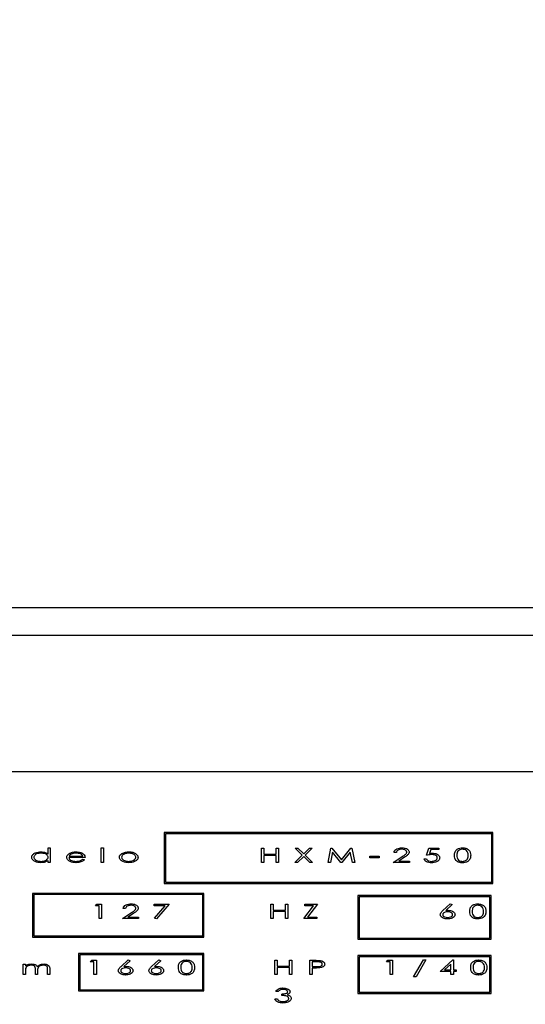
# Model space of a CAD drawing. Units: millimetres. Extents: x -988 to 325, y 291 to 981.
# Drawn here: x -736 to -705, y 765 to 825 of the extents above; entities that cross this region are included whole.
import ezdxf

# ---------------------------------------------------------------- set-up
doc = ezdxf.new("R2010")
doc.units = ezdxf.units.MM
doc.header["$PDSIZE"] = -1
doc.dimstyles.new('ISO-25', dxfattribs={"dimtxt": 2.5, "dimasz": 2.5, "dimexe": 1.25, "dimexo": 0.625, "dimtad": 1, "dimtxsty": 'Standard', "dimcen": 2.5, "dimadec": 0, "dimazin": 0, "dimtfac": 1, "dimtmove": 0, "dimatfit": 3, "dimfxl": 1, "dimarcsym": 0})

# ---------------------------------------------------------------- blocks, each defined once
blk = doc.blocks.new('*D16')
at = {"color": 0, "lineweight": -2}
for p, q in [((-793.749, 794.339), (-793.749, 956.387)), ((-295.553, 794.339), (-295.553, 956.387)), ((-757.749, 950.387), (-331.553, 950.387))]:
    blk.add_line(p, q, dxfattribs=at)
at = {"color": 0}
for points in [[(-757.749, 956.387), (-757.749, 944.387), (-793.749, 950.387)], [(-331.553, 956.387), (-331.553, 944.387), (-295.553, 950.387)]]:
    blk.add_solid(points, dxfattribs=at)
at = {"layer": 'Defpoints', "color": 0}
for p in [(-295.553, 950.387), (-793.749, 788.339), (-295.553, 788.339)]:
    blk.add_point(p, dxfattribs=at)
at = {"color": 0, "insert": (-546.489, 980.531), "char_height": 21, "attachment_point": 2}
blk.add_mtext('498', dxfattribs=at)
blk = doc.blocks.new('*D17')
at = {"color": 0, "lineweight": -2}
for p, q in [((-753.151, 755.039), (-753.151, 885.532)), ((-336.151, 755.039), (-336.151, 885.532)), ((-717.151, 879.532), (-372.151, 879.532))]:
    blk.add_line(p, q, dxfattribs=at)
at = {"color": 0}
for points in [[(-717.151, 885.532), (-717.151, 873.532), (-753.151, 879.532)], [(-372.151, 885.532), (-372.151, 873.532), (-336.151, 879.532)]]:
    blk.add_solid(points, dxfattribs=at)
at = {"layer": 'Defpoints', "color": 0}
for p in [(-336.151, 879.532), (-753.151, 749.039), (-336.151, 749.039)]:
    blk.add_point(p, dxfattribs=at)
at = {"color": 0, "insert": (-546.489, 909.676), "char_height": 21, "attachment_point": 2}
blk.add_mtext('417', dxfattribs=at)

msp = doc.modelspace()

# ---------------------------------------------------------------- linework, layer by layer
for p, q in [((-573.749, 789.637), (-792.006, 789.637)), ((-573.749, 787.937), (-792.006, 787.937)), ((-694.999, 779.637), (-742.499, 779.637)), ((-727.055, 775.941), (-727.055, 772.842)), ((-707.051, 775.941), (-727.055, 775.941)), ((-726.98, 775.866), (-726.98, 772.917)), ((-707.126, 775.866), (-726.98, 775.866)), ((-707.126, 772.917), (-707.126, 775.866)), ((-707.051, 772.842), (-707.051, 775.941)), ((-734.127, 774.633), (-734.127, 775.015)), ((-734.127, 775.015), (-733.992, 775.015)), ((-733.992, 775.015), (-733.992, 774.117)), ((-732.845, 774.499), (-732.007, 774.499)), ((-730.896, 775.015), (-730.762, 775.015)), ((-730.896, 774.117), (-730.896, 775.015)), ((-730.762, 775.015), (-730.762, 774.117)), ((-721.137, 774.117), (-721.137, 774.992)), ((-721.137, 774.992), (-720.991, 774.992)), ((-720.991, 774.992), (-720.991, 774.633)), ((-720.991, 774.633), (-720.239, 774.633)), ((-720.239, 774.543), (-720.991, 774.543)), ((-720.991, 774.543), (-720.991, 774.117)), ((-720.239, 774.992), (-720.093, 774.992)), ((-720.239, 774.633), (-720.239, 774.992)), ((-720.239, 774.117), (-720.239, 774.543)), ((-720.093, 774.992), (-720.093, 774.117)), ((-719.112, 774.117), (-718.653, 774.566)), ((-719.089, 774.992), (-718.918, 774.992)), ((-718.653, 774.566), (-719.089, 774.992)), ((-718.568, 774.482), (-718.941, 774.117)), ((-718.918, 774.992), (-718.568, 774.649)), ((-718.568, 774.649), (-718.217, 774.992)), ((-718.195, 774.117), (-718.568, 774.482)), ((-718.046, 774.992), (-718.482, 774.566)), ((-718.482, 774.566), (-718.024, 774.117)), ((-718.217, 774.992), (-718.046, 774.992)), ((-717.087, 774.117), (-716.909, 774.992)), ((-716.812, 774.745), (-716.939, 774.117)), ((-716.909, 774.992), (-716.854, 774.992)), ((-716.854, 774.992), (-716.274, 774.274)), ((-716.305, 774.117), (-716.812, 774.745)), ((-716.274, 774.274), (-715.698, 774.992)), ((-715.735, 774.745), (-716.239, 774.117)), ((-715.604, 774.117), (-715.735, 774.745)), ((-715.698, 774.992), (-715.643, 774.992)), ((-715.643, 774.992), (-715.46, 774.117)), ((-714.54, 774.499), (-713.98, 774.499)), ((-714.54, 774.409), (-714.54, 774.499)), ((-713.98, 774.499), (-713.98, 774.409)), ((-713.116, 774.117), (-712.565, 774.479)), ((-712.925, 774.723), (-713.071, 774.723)), ((-711.097, 774.555), (-710.951, 774.992)), ((-710.951, 774.992), (-710.334, 774.992)), ((-710.832, 774.902), (-710.909, 774.67)), ((-710.334, 774.902), (-710.832, 774.902)), ((-710.334, 774.992), (-710.334, 774.902)), ((-734.127, 774.117), (-734.127, 774.228)), ((-733.992, 774.117), (-734.127, 774.117)), ((-731.872, 774.42), (-732.859, 774.42)), ((-732.034, 774.319), (-731.917, 774.282)), ((-730.762, 774.117), (-730.896, 774.117)), ((-720.991, 774.117), (-721.137, 774.117)), ((-720.093, 774.117), (-720.239, 774.117)), ((-718.941, 774.117), (-719.112, 774.117)), ((-718.024, 774.117), (-718.195, 774.117)), ((-716.939, 774.117), (-717.087, 774.117)), ((-716.239, 774.117), (-716.305, 774.117)), ((-715.46, 774.117), (-715.604, 774.117)), ((-713.98, 774.409), (-714.54, 774.409)), ((-712.129, 774.117), (-713.116, 774.117)), ((-712.437, 774.434), (-712.783, 774.207)), ((-712.783, 774.207), (-712.129, 774.207)), ((-712.129, 774.207), (-712.129, 774.117)), ((-711.242, 774.341), (-711.097, 774.341)), ((-727.055, 772.842), (-707.051, 772.842)), ((-726.98, 772.917), (-707.126, 772.917)), ((-724.64, 772.235), (-735.076, 772.235)), ((-735.076, 772.235), (-735.076, 769.567)), ((-724.715, 772.16), (-735.001, 772.16)), ((-735.001, 772.16), (-735.001, 769.642)), ((-724.715, 769.642), (-724.715, 772.16)), ((-724.64, 769.567), (-724.64, 772.235)), ((-707.156, 772.106), (-715.276, 772.106)), ((-715.276, 772.106), (-715.276, 769.438)), ((-707.156, 769.438), (-707.156, 772.106)), ((-731.244, 771.486), (-731.158, 771.575)), ((-731.02, 771.486), (-731.244, 771.486)), ((-731.158, 771.575), (-730.874, 771.575)), ((-731.02, 770.7), (-731.02, 771.486)), ((-730.874, 771.575), (-730.874, 770.7)), ((-727.665, 771.486), (-727.665, 771.575)), ((-727.665, 771.575), (-726.757, 771.575)), ((-726.997, 771.486), (-727.665, 771.486)), ((-727.648, 770.72), (-726.997, 771.486)), ((-726.757, 771.575), (-727.52, 770.678)), ((-720.576, 770.7), (-720.576, 771.575)), ((-720.576, 771.575), (-720.43, 771.575)), ((-720.43, 771.575), (-720.43, 771.216)), ((-719.678, 771.216), (-719.678, 771.575)), ((-719.678, 771.575), (-719.532, 771.575)), ((-719.532, 771.575), (-719.532, 770.7)), ((-718.556, 770.7), (-717.966, 771.486)), ((-718.5, 771.575), (-717.738, 771.575)), ((-718.5, 771.486), (-718.5, 771.575)), ((-717.966, 771.486), (-718.5, 771.486)), ((-717.738, 771.575), (-718.328, 770.79)), ((-707.231, 772.031), (-715.201, 772.031)), ((-715.201, 772.031), (-715.201, 769.513)), ((-710.09, 771.199), (-709.649, 771.598)), ((-709.529, 771.549), (-709.919, 771.195)), ((-709.649, 771.598), (-709.529, 771.549)), ((-707.231, 769.513), (-707.231, 772.031)), ((-729.606, 770.7), (-729.056, 771.063)), ((-729.415, 771.306), (-729.561, 771.306)), ((-728.928, 771.017), (-729.273, 770.79)), ((-720.43, 771.216), (-719.678, 771.216)), ((-720.43, 771.127), (-720.43, 770.7)), ((-719.678, 771.127), (-720.43, 771.127)), ((-719.678, 770.7), (-719.678, 771.127)), ((-730.874, 770.7), (-731.02, 770.7)), ((-728.619, 770.7), (-729.606, 770.7)), ((-729.273, 770.79), (-728.619, 770.79)), ((-728.619, 770.79), (-728.619, 770.7)), ((-727.52, 770.678), (-727.648, 770.72)), ((-720.43, 770.7), (-720.576, 770.7)), ((-719.532, 770.7), (-719.678, 770.7)), ((-717.76, 770.7), (-718.556, 770.7)), ((-718.328, 770.79), (-717.76, 770.79)), ((-717.76, 770.79), (-717.76, 770.7)), ((-735.001, 769.642), (-724.715, 769.642)), ((-735.076, 769.567), (-724.64, 769.567)), ((-715.276, 769.438), (-707.156, 769.438)), ((-715.201, 769.513), (-707.231, 769.513)), ((-732.278, 768.575), (-732.278, 766.292)), ((-724.64, 768.575), (-732.278, 768.575)), ((-724.715, 768.5), (-732.203, 768.5)), ((-732.203, 768.5), (-732.203, 766.367)), ((-724.715, 766.367), (-724.715, 768.5)), ((-724.64, 766.292), (-724.64, 768.575)), ((-707.156, 768.447), (-715.276, 768.447)), ((-715.276, 768.447), (-715.276, 766.137)), ((-707.156, 766.137), (-707.156, 768.447)), ((-735.641, 767.923), (-735.507, 767.923)), ((-735.641, 767.284), (-735.641, 767.923)), ((-735.507, 767.923), (-735.507, 767.812)), ((-731.558, 768.069), (-731.473, 768.159)), ((-731.334, 768.069), (-731.558, 768.069)), ((-731.473, 768.159), (-731.188, 768.159)), ((-731.334, 767.284), (-731.334, 768.069)), ((-731.188, 768.159), (-731.188, 767.284)), ((-729.688, 767.782), (-729.247, 768.181)), ((-729.127, 768.132), (-729.517, 767.779)), ((-729.247, 768.181), (-729.127, 768.132)), ((-727.826, 767.782), (-727.385, 768.181)), ((-727.264, 768.132), (-727.655, 767.779)), ((-727.385, 768.181), (-727.264, 768.132)), ((-720.329, 768.159), (-720.183, 768.159)), ((-720.329, 767.284), (-720.329, 768.159)), ((-720.183, 768.159), (-720.183, 767.8)), ((-719.431, 768.159), (-719.286, 768.159)), ((-719.431, 767.8), (-719.431, 768.159)), ((-719.286, 768.159), (-719.286, 767.284)), ((-718.197, 768.159), (-717.908, 768.159)), ((-718.197, 767.284), (-718.197, 768.159)), ((-717.793, 768.069), (-718.052, 768.069)), ((-718.052, 768.069), (-718.052, 767.777)), ((-707.231, 768.372), (-715.201, 768.372)), ((-715.201, 768.372), (-715.201, 766.212)), ((-713.531, 768.069), (-713.445, 768.159)), ((-713.306, 768.069), (-713.531, 768.069)), ((-713.445, 768.159), (-713.161, 768.159)), ((-713.306, 767.284), (-713.306, 768.069)), ((-713.161, 768.159), (-713.161, 767.284)), ((-711.882, 767.16), (-711.285, 768.181)), ((-711.13, 768.181), (-711.727, 767.16)), ((-711.285, 768.181), (-711.13, 768.181)), ((-710.266, 767.486), (-709.488, 768.181)), ((-709.605, 767.921), (-709.99, 767.575)), ((-709.605, 767.575), (-709.605, 767.921)), ((-709.488, 768.181), (-709.459, 768.181)), ((-709.459, 768.181), (-709.459, 767.575)), ((-707.231, 766.212), (-707.231, 768.372)), ((-735.507, 767.284), (-735.641, 767.284)), ((-735.507, 767.553), (-735.507, 767.284)), ((-734.901, 767.284), (-734.901, 767.609)), ((-734.766, 767.284), (-734.901, 767.284)), ((-734.766, 767.533), (-734.766, 767.284)), ((-734.161, 767.284), (-734.161, 767.631)), ((-734.026, 767.284), (-734.161, 767.284)), ((-734.026, 767.63), (-734.026, 767.284)), ((-731.188, 767.284), (-731.334, 767.284)), ((-720.183, 767.284), (-720.329, 767.284)), ((-720.183, 767.8), (-719.431, 767.8)), ((-719.431, 767.71), (-720.183, 767.71)), ((-720.183, 767.71), (-720.183, 767.284)), ((-719.431, 767.284), (-719.431, 767.71)), ((-719.286, 767.284), (-719.431, 767.284)), ((-718.052, 767.284), (-718.197, 767.284)), ((-718.052, 767.777), (-717.804, 767.775)), ((-717.948, 767.688), (-718.052, 767.688)), ((-718.052, 767.688), (-718.052, 767.284)), ((-713.161, 767.284), (-713.306, 767.284)), ((-709.605, 767.486), (-710.266, 767.486)), ((-709.99, 767.575), (-709.605, 767.575)), ((-709.605, 767.284), (-709.605, 767.486)), ((-709.459, 767.284), (-709.605, 767.284)), ((-709.459, 767.575), (-709.279, 767.575)), ((-709.279, 767.486), (-709.459, 767.486)), ((-709.459, 767.486), (-709.459, 767.284)), ((-709.279, 767.575), (-709.279, 767.486)), ((-711.727, 767.16), (-711.882, 767.16)), ((-732.278, 766.292), (-724.64, 766.292)), ((-732.203, 766.367), (-724.715, 766.367)), ((-720.127, 766.249), (-720.273, 766.249)), ((-719.903, 766.013), (-719.903, 766.103)), ((-715.276, 766.137), (-707.156, 766.137)), ((-715.201, 766.212), (-707.231, 766.212)), ((-720.318, 765.811), (-720.172, 765.811))]:
    msp.add_line(p, q)
for points, knots in [([(-735.125, 774.439), (-735.122, 774.468), (-735.114, 774.528), (-735.04, 774.625), (-734.861, 774.74), (-734.681, 774.756), (-734.561, 774.768)], [0, 0, 0, 0, 0.124925, 0.250183, 0.50059, 1, 1, 1, 1]), ([(-734.566, 774.106), (-734.685, 774.117), (-734.865, 774.134), (-735.042, 774.251), (-735.115, 774.349), (-735.122, 774.409), (-735.125, 774.439)], [0, 0, 0, 0, 0.499342, 0.749705, 0.874981, 1, 1, 1, 1]), ([(-734.558, 774.689), (-734.65, 774.682), (-734.789, 774.67), (-734.924, 774.58), (-734.981, 774.506), (-734.987, 774.46), (-734.991, 774.438)], [0, 0, 0, 0, 0.499762, 0.749855, 0.875157, 1, 1, 1, 1]), ([(-734.561, 774.768), (-734.509, 774.766), (-734.422, 774.762), (-734.305, 774.732), (-734.21, 774.693), (-734.154, 774.653), (-734.127, 774.633)], [0, 0, 0, 0, 0.3399457, 0.5600558, 0.7800488, 1, 1, 1, 1]), ([(-734.127, 774.435), (-734.13, 774.458), (-734.135, 774.504), (-734.19, 774.581), (-734.328, 774.669), (-734.466, 774.681), (-734.558, 774.689)], [0, 0, 0, 0, 0.125094, 0.250385, 0.500589, 1, 1, 1, 1]), ([(-732.994, 774.435), (-732.992, 774.459), (-732.987, 774.507), (-732.944, 774.584), (-732.896, 774.624), (-732.867, 774.649)], [0, 0, 0, 0, 0.279841, 0.559973, 1, 1, 1, 1]), ([(-732.867, 774.649), (-732.791, 774.689), (-732.656, 774.761), (-732.503, 774.766), (-732.436, 774.768)], [0, 0, 0, 0, 0.558557, 1, 1, 1, 1]), ([(-732.714, 774.629), (-732.744, 774.611), (-732.799, 774.577), (-732.831, 774.523), (-732.845, 774.499)], [0, 0, 0, 0, 0.55948, 1, 1, 1, 1]), ([(-732.429, 774.689), (-732.484, 774.687), (-732.583, 774.683), (-732.674, 774.646), (-732.714, 774.629)], [0, 0, 0, 0, 0.560053, 1, 1, 1, 1]), ([(-732.436, 774.768), (-732.383, 774.766), (-732.295, 774.763), (-732.176, 774.736), (-732.078, 774.7), (-732.021, 774.661), (-731.992, 774.642)], [0, 0, 0, 0, 0.340013, 0.560108, 0.780082, 1, 1, 1, 1]), ([(-732.007, 774.499), (-732.032, 774.537), (-732.083, 774.615), (-732.242, 774.674), (-732.358, 774.684), (-732.429, 774.689)], [0, 0, 0, 0, 0.278239, 0.558825, 1, 1, 1, 1]), ([(-731.992, 774.642), (-731.955, 774.608), (-731.888, 774.547), (-731.877, 774.459), (-731.872, 774.42)], [0, 0, 0, 0, 0.559589, 1, 1, 1, 1]), ([(-729.786, 774.435), (-729.783, 774.462), (-729.777, 774.515), (-729.725, 774.597), (-729.669, 774.637), (-729.636, 774.662)], [0, 0, 0, 0, 0.279738, 0.559782, 1, 1, 1, 1]), ([(-729.219, 774.689), (-729.311, 774.68), (-729.449, 774.667), (-729.586, 774.578), (-729.643, 774.503), (-729.648, 774.458), (-729.651, 774.435)], [0, 0, 0, 0, 0.499302, 0.749685, 0.874983, 1, 1, 1, 1]), ([(-729.636, 774.662), (-729.562, 774.698), (-729.429, 774.761), (-729.283, 774.766), (-729.219, 774.768)], [0, 0, 0, 0, 0.5589886, 1, 1, 1, 1]), ([(-729.219, 774.768), (-729.137, 774.764), (-728.99, 774.758), (-728.86, 774.692), (-728.803, 774.662)], [0, 0, 0, 0, 0.560205, 1, 1, 1, 1]), ([(-728.787, 774.435), (-728.79, 774.457), (-728.796, 774.503), (-728.852, 774.578), (-728.989, 774.667), (-729.127, 774.68), (-729.219, 774.689)], [0, 0, 0, 0, 0.125016, 0.250235, 0.500691, 1, 1, 1, 1]), ([(-728.803, 774.662), (-728.76, 774.63), (-728.7, 774.585), (-728.658, 774.498), (-728.654, 774.456), (-728.653, 774.435)], [0, 0, 0, 0, 0.558762, 0.779441, 1, 1, 1, 1]), ([(-713.071, 774.723), (-713.067, 774.748), (-713.06, 774.8), (-713.003, 774.887), (-712.851, 774.991), (-712.697, 775.005), (-712.593, 775.015)], [0, 0, 0, 0, 0.125349, 0.250742, 0.500875, 1, 1, 1, 1]), ([(-712.6, 774.925), (-712.64, 774.923), (-712.718, 774.919), (-712.821, 774.88), (-712.902, 774.814), (-712.917, 774.753), (-712.925, 774.723)], [0, 0, 0, 0, 0.280973, 0.561178, 0.78074, 1, 1, 1, 1]), ([(-712.297, 774.747), (-712.299, 774.764), (-712.303, 774.796), (-712.343, 774.848), (-712.439, 774.91), (-712.536, 774.919), (-712.6, 774.925)], [0, 0, 0, 0, 0.12495, 0.250274, 0.500756, 1, 1, 1, 1]), ([(-712.593, 775.015), (-712.498, 775.007), (-712.355, 774.996), (-712.216, 774.901), (-712.159, 774.822), (-712.154, 774.775), (-712.151, 774.751)], [0, 0, 0, 0, 0.499319, 0.749608, 0.874915, 1, 1, 1, 1]), ([(-712.565, 774.479), (-712.528, 774.504), (-712.466, 774.544), (-712.384, 774.604), (-712.33, 774.653), (-712.301, 774.704), (-712.298, 774.733), (-712.297, 774.747)], [0, 0, 0, 0, 0.3405226, 0.5608455, 0.7804055, 0.8903094, 1, 1, 1, 1]), ([(-712.151, 774.751), (-712.154, 774.726), (-712.16, 774.676), (-712.209, 774.606), (-712.278, 774.547), (-712.356, 774.488), (-712.41, 774.452), (-712.437, 774.434)], [0, 0, 0, 0, 0.1692559, 0.3389232, 0.5591109, 0.7795514, 1, 1, 1, 1]), ([(-710.781, 774.6), (-710.84, 774.596), (-710.947, 774.589), (-711.051, 774.565), (-711.097, 774.555)], [0, 0, 0, 0, 0.559809, 1, 1, 1, 1]), ([(-710.909, 774.67), (-710.878, 774.676), (-710.822, 774.686), (-710.765, 774.688), (-710.74, 774.689)], [0, 0, 0, 0, 0.55995, 1, 1, 1, 1]), ([(-710.435, 774.406), (-710.437, 774.425), (-710.441, 774.461), (-710.484, 774.522), (-710.597, 774.589), (-710.707, 774.595), (-710.781, 774.6)], [0, 0, 0, 0, 0.125009, 0.250139, 0.500011, 1, 1, 1, 1]), ([(-710.74, 774.689), (-710.641, 774.681), (-710.491, 774.668), (-710.347, 774.564), (-710.295, 774.477), (-710.291, 774.428), (-710.289, 774.403)], [0, 0, 0, 0, 0.4991496, 0.7492228, 0.8746042, 1, 1, 1, 1]), ([(-709.391, 774.554), (-709.388, 774.627), (-709.382, 774.771), (-709.246, 774.933), (-709.074, 775.004), (-708.962, 775.011), (-708.906, 775.015)], [0, 0, 0, 0, 0.2805706, 0.5583158, 0.7789464, 1, 1, 1, 1]), ([(-708.906, 774.095), (-708.977, 774.1), (-709.119, 774.111), (-709.297, 774.218), (-709.385, 774.386), (-709.389, 774.498), (-709.391, 774.554)], [0, 0, 0, 0, 0.2807019, 0.5595875, 0.7790066, 1, 1, 1, 1]), ([(-708.901, 774.925), (-708.955, 774.919), (-709.062, 774.908), (-709.193, 774.816), (-709.242, 774.682), (-709.244, 774.597), (-709.246, 774.555)], [0, 0, 0, 0, 0.280457, 0.558818, 0.778648, 1, 1, 1, 1]), ([(-709.246, 774.555), (-709.244, 774.5), (-709.242, 774.392), (-709.156, 774.257), (-709.028, 774.196), (-708.943, 774.188), (-708.901, 774.184)], [0, 0, 0, 0, 0.281226, 0.558692, 0.779086, 1, 1, 1, 1]), ([(-708.906, 775.015), (-708.833, 775.009), (-708.689, 774.998), (-708.509, 774.891), (-708.413, 774.725), (-708.407, 774.611), (-708.404, 774.554)], [0, 0, 0, 0, 0.2806927, 0.5597563, 0.7792475, 1, 1, 1, 1]), ([(-708.404, 774.554), (-708.409, 774.481), (-708.418, 774.335), (-708.562, 774.176), (-708.736, 774.106), (-708.849, 774.098), (-708.906, 774.095)], [0, 0, 0, 0, 0.280105, 0.558349, 0.778972, 1, 1, 1, 1]), ([(-708.55, 774.555), (-708.553, 774.609), (-708.56, 774.717), (-708.647, 774.85), (-708.774, 774.914), (-708.859, 774.921), (-708.901, 774.925)], [0, 0, 0, 0, 0.280609, 0.559157, 0.779305, 1, 1, 1, 1]), ([(-708.603, 774.335), (-708.585, 774.374), (-708.554, 774.444), (-708.551, 774.521), (-708.55, 774.555)], [0, 0, 0, 0, 0.5592333, 1, 1, 1, 1]), ([(-734.991, 774.438), (-734.987, 774.415), (-734.981, 774.369), (-734.923, 774.296), (-734.789, 774.205), (-734.651, 774.193), (-734.559, 774.184)], [0, 0, 0, 0, 0.124807, 0.250228, 0.500378, 1, 1, 1, 1]), ([(-734.127, 774.228), (-734.204, 774.187), (-734.342, 774.113), (-734.497, 774.108), (-734.566, 774.106)], [0, 0, 0, 0, 0.558708, 1, 1, 1, 1]), ([(-734.559, 774.184), (-734.467, 774.193), (-734.329, 774.205), (-734.19, 774.291), (-734.135, 774.367), (-734.13, 774.413), (-734.127, 774.435)], [0, 0, 0, 0, 0.499944, 0.749785, 0.875013, 1, 1, 1, 1]), ([(-732.433, 774.106), (-732.554, 774.114), (-732.735, 774.125), (-732.91, 774.248), (-732.983, 774.346), (-732.99, 774.405), (-732.994, 774.435)], [0, 0, 0, 0, 0.499401, 0.749646, 0.87501, 1, 1, 1, 1]), ([(-732.859, 774.42), (-732.856, 774.398), (-732.85, 774.355), (-732.797, 774.284), (-732.666, 774.202), (-732.536, 774.192), (-732.449, 774.184)], [0, 0, 0, 0, 0.125144, 0.250389, 0.500491, 1, 1, 1, 1]), ([(-732.449, 774.184), (-732.398, 774.187), (-732.315, 774.191), (-732.202, 774.218), (-732.11, 774.257), (-732.059, 774.298), (-732.034, 774.319)], [0, 0, 0, 0, 0.3400329, 0.5601772, 0.7799151, 1, 1, 1, 1]), ([(-731.917, 774.282), (-731.966, 774.241), (-732.047, 774.174), (-732.188, 774.13), (-732.309, 774.109), (-732.392, 774.107), (-732.433, 774.106)], [0, 0, 0, 0, 0.338686, 0.559056, 0.77949, 1, 1, 1, 1]), ([(-729.219, 774.106), (-729.34, 774.115), (-729.521, 774.13), (-729.699, 774.248), (-729.774, 774.345), (-729.782, 774.405), (-729.786, 774.435)], [0, 0, 0, 0, 0.499388, 0.74974, 0.875035, 1, 1, 1, 1]), ([(-729.651, 774.435), (-729.648, 774.412), (-729.642, 774.366), (-729.585, 774.292), (-729.449, 774.203), (-729.311, 774.192), (-729.219, 774.184)], [0, 0, 0, 0, 0.124901, 0.250188, 0.500182, 1, 1, 1, 1]), ([(-729.219, 774.184), (-729.127, 774.192), (-728.989, 774.203), (-728.853, 774.292), (-728.796, 774.366), (-728.79, 774.412), (-728.787, 774.435)], [0, 0, 0, 0, 0.499809, 0.749822, 0.875107, 1, 1, 1, 1]), ([(-728.653, 774.435), (-728.656, 774.405), (-728.664, 774.345), (-728.739, 774.248), (-728.916, 774.13), (-729.098, 774.116), (-729.219, 774.106)], [0, 0, 0, 0, 0.124979, 0.250258, 0.500625, 1, 1, 1, 1]), ([(-710.797, 774.095), (-710.9, 774.105), (-711.043, 774.119), (-711.197, 774.228), (-711.227, 774.304), (-711.242, 774.341)], [0, 0, 0, 0, 0.559266, 0.780249, 1, 1, 1, 1]), ([(-711.097, 774.341), (-711.08, 774.311), (-711.047, 774.249), (-710.93, 774.197), (-710.842, 774.189), (-710.789, 774.184)], [0, 0, 0, 0, 0.278169, 0.558792, 1, 1, 1, 1]), ([(-710.289, 774.403), (-710.292, 774.376), (-710.298, 774.321), (-710.36, 774.228), (-710.52, 774.115), (-710.687, 774.103), (-710.797, 774.095)], [0, 0, 0, 0, 0.125155, 0.250539, 0.500423, 1, 1, 1, 1]), ([(-710.789, 774.184), (-710.712, 774.192), (-710.596, 774.204), (-710.483, 774.283), (-710.44, 774.349), (-710.437, 774.387), (-710.435, 774.406)], [0, 0, 0, 0, 0.499038, 0.749341, 0.874722, 1, 1, 1, 1]), ([(-708.901, 774.184), (-708.835, 774.192), (-708.744, 774.203), (-708.646, 774.27), (-708.617, 774.313), (-708.603, 774.335)], [0, 0, 0, 0, 0.558563, 0.779324, 1, 1, 1, 1]), ([(-729.561, 771.306), (-729.558, 771.332), (-729.551, 771.383), (-729.493, 771.47), (-729.342, 771.575), (-729.187, 771.589), (-729.084, 771.598)], [0, 0, 0, 0, 0.125351, 0.250745, 0.500867, 1, 1, 1, 1]), ([(-729.091, 771.508), (-729.13, 771.506), (-729.208, 771.502), (-729.311, 771.464), (-729.392, 771.397), (-729.408, 771.336), (-729.415, 771.306)], [0, 0, 0, 0, 0.280947, 0.561179, 0.780769, 1, 1, 1, 1]), ([(-728.787, 771.331), (-728.789, 771.347), (-728.793, 771.379), (-728.833, 771.431), (-728.929, 771.493), (-729.026, 771.502), (-729.091, 771.508)], [0, 0, 0, 0, 0.124915, 0.250243, 0.500733, 1, 1, 1, 1]), ([(-729.084, 771.598), (-728.988, 771.591), (-728.845, 771.58), (-728.707, 771.484), (-728.65, 771.406), (-728.644, 771.358), (-728.641, 771.335)], [0, 0, 0, 0, 0.499314, 0.749585, 0.874891, 1, 1, 1, 1]), ([(-708.46, 771.138), (-708.457, 771.21), (-708.451, 771.354), (-708.315, 771.517), (-708.143, 771.587), (-708.031, 771.594), (-707.975, 771.598)], [0, 0, 0, 0, 0.280561, 0.558327, 0.778935, 1, 1, 1, 1]), ([(-707.97, 771.508), (-708.024, 771.503), (-708.131, 771.492), (-708.261, 771.399), (-708.311, 771.265), (-708.313, 771.18), (-708.314, 771.138)], [0, 0, 0, 0, 0.280452, 0.558825, 0.778652, 1, 1, 1, 1]), ([(-707.975, 771.598), (-707.902, 771.592), (-707.758, 771.582), (-707.578, 771.474), (-707.482, 771.309), (-707.476, 771.195), (-707.473, 771.138)], [0, 0, 0, 0, 0.280672, 0.559741, 0.779232, 1, 1, 1, 1]), ([(-707.619, 771.138), (-707.622, 771.192), (-707.628, 771.301), (-707.716, 771.433), (-707.843, 771.497), (-707.928, 771.504), (-707.97, 771.508)], [0, 0, 0, 0, 0.28063, 0.559172, 0.779305, 1, 1, 1, 1]), ([(-729.056, 771.063), (-729.018, 771.087), (-728.957, 771.127), (-728.874, 771.187), (-728.82, 771.236), (-728.791, 771.287), (-728.789, 771.316), (-728.787, 771.331)], [0, 0, 0, 0, 0.340514, 0.560853, 0.780408, 0.890275, 1, 1, 1, 1]), ([(-728.641, 771.335), (-728.644, 771.31), (-728.651, 771.259), (-728.7, 771.189), (-728.768, 771.13), (-728.846, 771.072), (-728.901, 771.035), (-728.928, 771.017)], [0, 0, 0, 0, 0.169228, 0.3389, 0.559117, 0.779564, 1, 1, 1, 1]), ([(-710.255, 770.944), (-710.248, 770.979), (-710.237, 771.037), (-710.187, 771.102), (-710.141, 771.152), (-710.107, 771.183), (-710.09, 771.199)], [0, 0, 0, 0, 0.337957, 0.558482, 0.779257, 1, 1, 1, 1]), ([(-709.813, 770.678), (-709.909, 770.686), (-710.052, 770.698), (-710.191, 770.795), (-710.246, 770.874), (-710.252, 770.921), (-710.255, 770.944)], [0, 0, 0, 0, 0.499622, 0.749572, 0.874963, 1, 1, 1, 1]), ([(-709.807, 771.116), (-709.871, 771.11), (-709.967, 771.101), (-710.063, 771.041), (-710.103, 770.989), (-710.107, 770.957), (-710.109, 770.941)], [0, 0, 0, 0, 0.499409, 0.749785, 0.875015, 1, 1, 1, 1]), ([(-710.109, 770.941), (-710.107, 770.925), (-710.103, 770.893), (-710.062, 770.842), (-709.967, 770.782), (-709.87, 770.774), (-709.806, 770.768)], [0, 0, 0, 0, 0.124964, 0.250176, 0.500588, 1, 1, 1, 1]), ([(-709.919, 771.195), (-709.892, 771.198), (-709.842, 771.204), (-709.793, 771.205), (-709.771, 771.205)], [0, 0, 0, 0, 0.559977, 1, 1, 1, 1]), ([(-709.358, 770.946), (-709.361, 770.922), (-709.366, 770.873), (-709.424, 770.793), (-709.57, 770.7), (-709.716, 770.687), (-709.813, 770.678)], [0, 0, 0, 0, 0.125023, 0.250296, 0.500198, 1, 1, 1, 1]), ([(-709.504, 770.941), (-709.506, 770.957), (-709.51, 770.989), (-709.55, 771.041), (-709.646, 771.101), (-709.743, 771.11), (-709.807, 771.116)], [0, 0, 0, 0, 0.125013, 0.250254, 0.500608, 1, 1, 1, 1]), ([(-709.806, 770.768), (-709.742, 770.774), (-709.646, 770.782), (-709.55, 770.842), (-709.51, 770.893), (-709.506, 770.925), (-709.504, 770.941)], [0, 0, 0, 0, 0.49944, 0.749854, 0.875051, 1, 1, 1, 1]), ([(-709.771, 771.205), (-709.681, 771.196), (-709.546, 771.183), (-709.415, 771.09), (-709.365, 771.013), (-709.36, 770.968), (-709.358, 770.946)], [0, 0, 0, 0, 0.498978, 0.749318, 0.874714, 1, 1, 1, 1]), ([(-707.975, 770.678), (-708.046, 770.684), (-708.188, 770.694), (-708.366, 770.801), (-708.454, 770.969), (-708.458, 771.081), (-708.46, 771.138)], [0, 0, 0, 0, 0.280717, 0.559612, 0.779029, 1, 1, 1, 1]), ([(-708.314, 771.138), (-708.313, 771.083), (-708.311, 770.975), (-708.225, 770.841), (-708.097, 770.779), (-708.012, 770.772), (-707.97, 770.768)], [0, 0, 0, 0, 0.281232, 0.558682, 0.779103, 1, 1, 1, 1]), ([(-707.473, 771.138), (-707.478, 771.064), (-707.487, 770.918), (-707.631, 770.76), (-707.805, 770.689), (-707.918, 770.682), (-707.975, 770.678)], [0, 0, 0, 0, 0.280112, 0.558363, 0.778966, 1, 1, 1, 1]), ([(-707.97, 770.768), (-707.904, 770.775), (-707.813, 770.786), (-707.715, 770.854), (-707.686, 770.897), (-707.672, 770.918)], [0, 0, 0, 0, 0.558586, 0.779305, 1, 1, 1, 1]), ([(-707.672, 770.918), (-707.654, 770.957), (-707.623, 771.028), (-707.62, 771.104), (-707.619, 771.138)], [0, 0, 0, 0, 0.5593, 1, 1, 1, 1]), ([(-735.507, 767.812), (-735.481, 767.832), (-735.435, 767.869), (-735.381, 767.892), (-735.357, 767.902)], [0, 0, 0, 0, 0.560001, 1, 1, 1, 1]), ([(-735.158, 767.856), (-735.207, 767.852), (-735.305, 767.843), (-735.435, 767.783), (-735.504, 767.67), (-735.506, 767.592), (-735.507, 767.553)], [0, 0, 0, 0, 0.280959, 0.560849, 0.779095, 1, 1, 1, 1]), ([(-735.357, 767.902), (-735.316, 767.913), (-735.243, 767.931), (-735.167, 767.933), (-735.134, 767.934)], [0, 0, 0, 0, 0.559853, 1, 1, 1, 1]), ([(-734.901, 767.609), (-734.9, 767.649), (-734.897, 767.727), (-734.99, 767.848), (-735.094, 767.853), (-735.158, 767.856)], [0, 0, 0, 0, 0.283552, 0.558369, 1, 1, 1, 1]), ([(-735.134, 767.934), (-735.089, 767.932), (-735.015, 767.927), (-734.916, 767.897), (-734.839, 767.853), (-734.806, 767.804), (-734.79, 767.78)], [0, 0, 0, 0, 0.340216, 0.560584, 0.780237, 1, 1, 1, 1]), ([(-734.79, 767.78), (-734.752, 767.813), (-734.691, 767.868), (-734.583, 767.909), (-734.489, 767.931), (-734.425, 767.933), (-734.393, 767.934)], [0, 0, 0, 0, 0.339129, 0.559365, 0.779647, 1, 1, 1, 1]), ([(-734.416, 767.856), (-734.467, 767.852), (-734.569, 767.844), (-734.705, 767.778), (-734.765, 767.653), (-734.766, 767.573), (-734.766, 767.533)], [0, 0, 0, 0, 0.281079, 0.560642, 0.778726, 1, 1, 1, 1]), ([(-734.161, 767.631), (-734.161, 767.655), (-734.162, 767.704), (-734.181, 767.78), (-734.274, 767.846), (-734.357, 767.852), (-734.416, 767.856)], [0, 0, 0, 0, 0.187919, 0.374176, 0.560635, 1, 1, 1, 1]), ([(-734.393, 767.934), (-734.342, 767.931), (-734.24, 767.925), (-734.104, 767.867), (-734.029, 767.751), (-734.027, 767.671), (-734.026, 767.63)], [0, 0, 0, 0, 0.281174, 0.560881, 0.779173, 1, 1, 1, 1]), ([(-726.196, 767.721), (-726.193, 767.793), (-726.187, 767.938), (-726.05, 768.1), (-725.878, 768.17), (-725.766, 768.178), (-725.71, 768.181)], [0, 0, 0, 0, 0.280566, 0.558323, 0.77895, 1, 1, 1, 1]), ([(-725.706, 768.092), (-725.76, 768.086), (-725.867, 768.075), (-725.997, 767.982), (-726.047, 767.848), (-726.049, 767.764), (-726.05, 767.721)], [0, 0, 0, 0, 0.280457, 0.558818, 0.778648, 1, 1, 1, 1]), ([(-725.71, 768.181), (-725.638, 768.176), (-725.494, 768.165), (-725.314, 768.058), (-725.217, 767.892), (-725.212, 767.778), (-725.209, 767.721)], [0, 0, 0, 0, 0.280687, 0.559746, 0.779233, 1, 1, 1, 1]), ([(-725.355, 767.721), (-725.358, 767.776), (-725.364, 767.884), (-725.451, 768.016), (-725.579, 768.08), (-725.663, 768.088), (-725.706, 768.092)], [0, 0, 0, 0, 0.280612, 0.559161, 0.779299, 1, 1, 1, 1]), ([(-717.908, 768.159), (-717.845, 768.159), (-717.733, 768.159), (-717.621, 768.15), (-717.572, 768.146)], [0, 0, 0, 0, 0.560105, 1, 1, 1, 1]), ([(-717.804, 767.775), (-717.731, 767.775), (-717.621, 767.774), (-717.5, 767.818), (-717.445, 767.869), (-717.438, 767.906), (-717.435, 767.924)], [0, 0, 0, 0, 0.5014425, 0.7509023, 0.8758829, 1, 1, 1, 1]), ([(-717.435, 767.924), (-717.438, 767.941), (-717.445, 767.977), (-717.498, 768.027), (-717.615, 768.072), (-717.722, 768.07), (-717.793, 768.069)], [0, 0, 0, 0, 0.1241327, 0.2492031, 0.498507, 1, 1, 1, 1]), ([(-717.289, 767.924), (-717.292, 767.899), (-717.297, 767.849), (-717.347, 767.79), (-717.438, 767.73), (-717.52, 767.714), (-717.578, 767.702)], [0, 0, 0, 0, 0.186166, 0.37252, 0.559686, 1, 1, 1, 1]), ([(-717.572, 768.146), (-717.5, 768.129), (-717.4, 768.106), (-717.301, 768.011), (-717.293, 767.953), (-717.289, 767.924)], [0, 0, 0, 0, 0.559811, 0.78033, 1, 1, 1, 1]), ([(-708.404, 767.721), (-708.401, 767.793), (-708.395, 767.938), (-708.259, 768.1), (-708.087, 768.17), (-707.975, 768.178), (-707.919, 768.181)], [0, 0, 0, 0, 0.280561, 0.558327, 0.778952, 1, 1, 1, 1]), ([(-707.914, 768.092), (-707.968, 768.086), (-708.075, 768.075), (-708.205, 767.982), (-708.255, 767.848), (-708.257, 767.764), (-708.258, 767.721)], [0, 0, 0, 0, 0.280457, 0.558818, 0.778648, 1, 1, 1, 1]), ([(-707.919, 768.181), (-707.846, 768.176), (-707.702, 768.165), (-707.522, 768.058), (-707.426, 767.892), (-707.42, 767.778), (-707.417, 767.721)], [0, 0, 0, 0, 0.2806695, 0.5597457, 0.7792339, 1, 1, 1, 1]), ([(-707.563, 767.721), (-707.566, 767.776), (-707.572, 767.884), (-707.66, 768.016), (-707.787, 768.08), (-707.872, 768.088), (-707.914, 768.092)], [0, 0, 0, 0, 0.280614, 0.559161, 0.779275, 1, 1, 1, 1]), ([(-729.853, 767.528), (-729.846, 767.563), (-729.835, 767.621), (-729.785, 767.685), (-729.739, 767.736), (-729.705, 767.767), (-729.688, 767.782)], [0, 0, 0, 0, 0.337897, 0.558448, 0.77919, 1, 1, 1, 1]), ([(-729.411, 767.261), (-729.507, 767.27), (-729.65, 767.282), (-729.788, 767.378), (-729.844, 767.457), (-729.85, 767.504), (-729.853, 767.528)], [0, 0, 0, 0, 0.499623, 0.749571, 0.874938, 1, 1, 1, 1]), ([(-729.404, 767.699), (-729.468, 767.693), (-729.565, 767.684), (-729.661, 767.624), (-729.701, 767.573), (-729.705, 767.541), (-729.707, 767.525)], [0, 0, 0, 0, 0.499457, 0.749804, 0.875004, 1, 1, 1, 1]), ([(-729.707, 767.525), (-729.705, 767.509), (-729.701, 767.477), (-729.66, 767.426), (-729.564, 767.366), (-729.468, 767.357), (-729.404, 767.351)], [0, 0, 0, 0, 0.124969, 0.250211, 0.500562, 1, 1, 1, 1]), ([(-729.517, 767.779), (-729.489, 767.782), (-729.44, 767.787), (-729.39, 767.788), (-729.369, 767.789)], [0, 0, 0, 0, 0.560038, 1, 1, 1, 1]), ([(-728.955, 767.529), (-728.958, 767.505), (-728.964, 767.457), (-729.022, 767.376), (-729.168, 767.283), (-729.314, 767.27), (-729.411, 767.261)], [0, 0, 0, 0, 0.125024, 0.250312, 0.500194, 1, 1, 1, 1]), ([(-729.101, 767.525), (-729.103, 767.541), (-729.107, 767.573), (-729.148, 767.624), (-729.244, 767.684), (-729.34, 767.693), (-729.404, 767.699)], [0, 0, 0, 0, 0.12499, 0.250214, 0.500582, 1, 1, 1, 1]), ([(-729.404, 767.351), (-729.34, 767.357), (-729.244, 767.366), (-729.148, 767.426), (-729.107, 767.477), (-729.103, 767.509), (-729.101, 767.525)], [0, 0, 0, 0, 0.499431, 0.74982, 0.875015, 1, 1, 1, 1]), ([(-729.369, 767.789), (-729.279, 767.78), (-729.143, 767.766), (-729.012, 767.673), (-728.962, 767.597), (-728.958, 767.552), (-728.955, 767.529)], [0, 0, 0, 0, 0.498989, 0.749302, 0.874692, 1, 1, 1, 1]), ([(-727.991, 767.528), (-727.984, 767.563), (-727.973, 767.621), (-727.923, 767.685), (-727.876, 767.736), (-727.843, 767.767), (-727.826, 767.782)], [0, 0, 0, 0, 0.337906, 0.558454, 0.779193, 1, 1, 1, 1]), ([(-727.549, 767.261), (-727.644, 767.27), (-727.788, 767.282), (-727.926, 767.378), (-727.982, 767.457), (-727.988, 767.504), (-727.991, 767.528)], [0, 0, 0, 0, 0.499616, 0.74956, 0.87494, 1, 1, 1, 1]), ([(-727.542, 767.699), (-727.606, 767.693), (-727.702, 767.684), (-727.799, 767.624), (-727.839, 767.573), (-727.843, 767.541), (-727.845, 767.525)], [0, 0, 0, 0, 0.499452, 0.74983, 0.875006, 1, 1, 1, 1]), ([(-727.845, 767.525), (-727.843, 767.509), (-727.839, 767.477), (-727.798, 767.426), (-727.702, 767.366), (-727.606, 767.357), (-727.542, 767.351)], [0, 0, 0, 0, 0.124974, 0.25022, 0.500581, 1, 1, 1, 1]), ([(-727.655, 767.779), (-727.627, 767.782), (-727.578, 767.787), (-727.528, 767.788), (-727.506, 767.789)], [0, 0, 0, 0, 0.560038, 1, 1, 1, 1]), ([(-727.093, 767.529), (-727.096, 767.505), (-727.102, 767.457), (-727.16, 767.376), (-727.306, 767.283), (-727.452, 767.27), (-727.549, 767.261)], [0, 0, 0, 0, 0.125027, 0.250302, 0.50021, 1, 1, 1, 1]), ([(-727.239, 767.525), (-727.241, 767.541), (-727.245, 767.573), (-727.286, 767.624), (-727.382, 767.684), (-727.478, 767.693), (-727.542, 767.699)], [0, 0, 0, 0, 0.124992, 0.250241, 0.500612, 1, 1, 1, 1]), ([(-727.542, 767.351), (-727.478, 767.357), (-727.382, 767.366), (-727.286, 767.426), (-727.245, 767.477), (-727.241, 767.509), (-727.239, 767.525)], [0, 0, 0, 0, 0.499451, 0.74983, 0.87502, 1, 1, 1, 1]), ([(-727.506, 767.789), (-727.416, 767.78), (-727.281, 767.766), (-727.15, 767.673), (-727.1, 767.597), (-727.096, 767.552), (-727.093, 767.529)], [0, 0, 0, 0, 0.498972, 0.749311, 0.874689, 1, 1, 1, 1]), ([(-725.71, 767.261), (-725.781, 767.267), (-725.923, 767.278), (-726.102, 767.385), (-726.189, 767.553), (-726.194, 767.665), (-726.196, 767.721)], [0, 0, 0, 0, 0.280707, 0.559598, 0.779022, 1, 1, 1, 1]), ([(-726.05, 767.721), (-726.049, 767.667), (-726.046, 767.559), (-725.961, 767.424), (-725.832, 767.362), (-725.748, 767.355), (-725.706, 767.351)], [0, 0, 0, 0, 0.281226, 0.558692, 0.779086, 1, 1, 1, 1]), ([(-725.209, 767.721), (-725.213, 767.648), (-725.223, 767.502), (-725.366, 767.343), (-725.54, 767.273), (-725.653, 767.265), (-725.71, 767.261)], [0, 0, 0, 0, 0.280095, 0.558347, 0.778967, 1, 1, 1, 1]), ([(-725.706, 767.351), (-725.64, 767.359), (-725.548, 767.369), (-725.45, 767.437), (-725.421, 767.48), (-725.407, 767.501)], [0, 0, 0, 0, 0.558582, 0.77935, 1, 1, 1, 1]), ([(-725.407, 767.501), (-725.39, 767.541), (-725.358, 767.611), (-725.356, 767.688), (-725.355, 767.721)], [0, 0, 0, 0, 0.5592604, 1, 1, 1, 1]), ([(-717.578, 767.702), (-717.647, 767.697), (-717.77, 767.687), (-717.894, 767.688), (-717.948, 767.688)], [0, 0, 0, 0, 0.5598958, 1, 1, 1, 1]), ([(-707.919, 767.261), (-707.99, 767.267), (-708.132, 767.278), (-708.31, 767.385), (-708.398, 767.553), (-708.402, 767.665), (-708.404, 767.721)], [0, 0, 0, 0, 0.280705, 0.559611, 0.779023, 1, 1, 1, 1]), ([(-708.258, 767.721), (-708.257, 767.667), (-708.255, 767.559), (-708.169, 767.424), (-708.041, 767.362), (-707.956, 767.355), (-707.914, 767.351)], [0, 0, 0, 0, 0.281233, 0.558689, 0.779109, 1, 1, 1, 1]), ([(-707.417, 767.721), (-707.422, 767.648), (-707.431, 767.502), (-707.575, 767.343), (-707.749, 767.273), (-707.862, 767.265), (-707.919, 767.261)], [0, 0, 0, 0, 0.280094, 0.558361, 0.778965, 1, 1, 1, 1]), ([(-707.914, 767.351), (-707.848, 767.359), (-707.757, 767.369), (-707.659, 767.437), (-707.63, 767.48), (-707.615, 767.501)], [0, 0, 0, 0, 0.5586, 0.779359, 1, 1, 1, 1]), ([(-707.615, 767.501), (-707.598, 767.541), (-707.567, 767.611), (-707.564, 767.688), (-707.563, 767.721)], [0, 0, 0, 0, 0.5592604, 1, 1, 1, 1]), ([(-720.273, 766.249), (-720.248, 766.291), (-720.197, 766.377), (-720.034, 766.457), (-719.908, 766.467), (-719.831, 766.473)], [0, 0, 0, 0, 0.278845, 0.559278, 1, 1, 1, 1]), ([(-719.83, 766.383), (-719.868, 766.381), (-719.932, 766.378), (-720.017, 766.35), (-720.081, 766.308), (-720.111, 766.268), (-720.127, 766.249)], [0, 0, 0, 0, 0.340119, 0.560237, 0.780012, 1, 1, 1, 1]), ([(-719.903, 766.103), (-719.833, 766.107), (-719.729, 766.112), (-719.614, 766.151), (-719.556, 766.195), (-719.548, 766.229), (-719.544, 766.246)], [0, 0, 0, 0, 0.501106, 0.751482, 0.876512, 1, 1, 1, 1]), ([(-719.831, 766.473), (-719.742, 766.466), (-719.608, 766.456), (-719.471, 766.379), (-719.41, 766.312), (-719.402, 766.268), (-719.398, 766.246)], [0, 0, 0, 0, 0.500265, 0.750359, 0.875628, 1, 1, 1, 1]), ([(-719.544, 766.246), (-719.546, 766.26), (-719.552, 766.289), (-719.595, 766.329), (-719.685, 766.374), (-719.772, 766.38), (-719.83, 766.383)], [0, 0, 0, 0, 0.124143, 0.249193, 0.499622, 1, 1, 1, 1]), ([(-719.398, 766.246), (-719.402, 766.22), (-719.412, 766.169), (-719.484, 766.106), (-719.544, 766.081), (-719.581, 766.066)], [0, 0, 0, 0, 0.27795, 0.558268, 1, 1, 1, 1]), ([(-719.581, 766.066), (-719.549, 766.056), (-719.491, 766.039), (-719.442, 766.006), (-719.42, 765.991)], [0, 0, 0, 0, 0.5600978, 1, 1, 1, 1]), ([(-719.833, 765.553), (-719.944, 765.561), (-720.099, 765.573), (-720.265, 765.691), (-720.3, 765.771), (-720.318, 765.811)], [0, 0, 0, 0, 0.559221, 0.779793, 1, 1, 1, 1]), ([(-720.172, 765.811), (-720.157, 765.783), (-720.13, 765.734), (-720.083, 765.703), (-720.063, 765.69)], [0, 0, 0, 0, 0.5598955, 1, 1, 1, 1]), ([(-720.063, 765.69), (-720.021, 765.674), (-719.946, 765.645), (-719.866, 765.644), (-719.831, 765.643)], [0, 0, 0, 0, 0.559201, 1, 1, 1, 1]), ([(-719.476, 765.828), (-719.481, 765.849), (-719.489, 765.89), (-719.553, 765.949), (-719.69, 766.007), (-719.818, 766.011), (-719.903, 766.013)], [0, 0, 0, 0, 0.123813, 0.248864, 0.4986, 1, 1, 1, 1]), ([(-719.33, 765.835), (-719.334, 765.809), (-719.342, 765.757), (-719.41, 765.673), (-719.568, 765.572), (-719.727, 765.561), (-719.833, 765.553)], [0, 0, 0, 0, 0.124761, 0.250122, 0.500122, 1, 1, 1, 1]), ([(-719.831, 765.643), (-719.757, 765.647), (-719.647, 765.654), (-719.535, 765.718), (-719.485, 765.773), (-719.479, 765.81), (-719.476, 765.828)], [0, 0, 0, 0, 0.4999637, 0.7502375, 0.8753621, 1, 1, 1, 1]), ([(-719.42, 765.991), (-719.393, 765.967), (-719.345, 765.925), (-719.335, 765.863), (-719.33, 765.835)], [0, 0, 0, 0, 0.5607738, 1, 1, 1, 1])]:
    msp.add_open_spline(points, degree=3, knots=knots)

# ---------------------------------------------------------------- dimensions: what is measured, and where the dimension line sits
for base, p1, p2, picture, middle in [((-295.553, 950.387), (-793.749, 788.339), (-295.553, 788.339), '*D16', (-546.489, 950.387)), ((-336.151, 879.532), (-753.151, 749.039), (-336.151, 749.039), '*D17', (-546.489, 879.532))]:
    dim = msp.add_linear_dim(base=base, p1=p1, p2=p2, dimstyle='ISO-25', override={"dimscale": 6, "dimtxt": 3.5, "dimasz": 6, "dimexe": 1, "dimexo": 1, "dimgap": 1.524, "dimtih": 1, "dimtoh": 1, "dimdec": 0, "dimzin": 0, "dimtdec": 0, "dimtzin": 0})
    dim.commit()
    dim.dimension.update_dxf_attribs({"geometry": picture, "text_midpoint": middle, "dimtype": 160})

doc.saveas('drawing.dxf')
